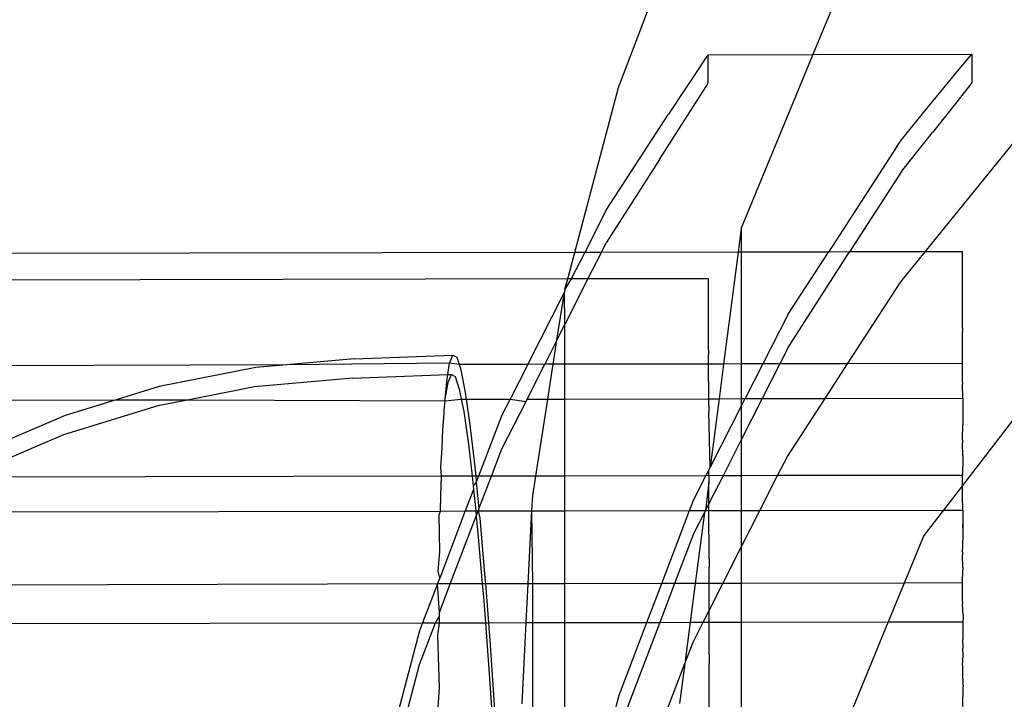
# Model space of a CAD drawing. Units: millimetres. Extents: x 3264 to 10751, y 1328 to 8456.
# Drawn here: x 7992 to 8011, y 6061 to 6074 of the extents above; entities that cross this region are included whole.
import ezdxf

# ---------------------------------------------------------------- set-up
doc = ezdxf.new("R2010")
doc.units = ezdxf.units.MM

msp = doc.modelspace()

# ---------------------------------------------------------------- linework, layer by layer
for p, q in [((8009.269, 6078.262), (8007.151, 6073.121)), ((8003.451, 6072.494), (8004.869, 6076.21)), ((8005.156, 6073.117), (8005.108, 6073.05)), ((8005.156, 6073.117), (8007.151, 6073.121)), ((8005.156, 6072.581), (8005.156, 6073.117)), ((8007.151, 6073.121), (8005.789, 6069.814)), ((8007.151, 6073.121), (8010.183, 6073.126)), ((8010.123, 6073.06), (8010.183, 6073.126)), ((8010.183, 6073.126), (8010.183, 6072.591)), ((8005.108, 6073.05), (8004.965, 6072.836)), ((8009.943, 6072.845), (8010.123, 6073.06)), ((8004.965, 6072.836), (8004.729, 6072.477)), ((8009.648, 6072.487), (8009.943, 6072.845)), ((8005.118, 6072.515), (8005.156, 6072.581)), ((8010.183, 6072.591), (8010.135, 6072.525)), ((8002.615, 6069.349), (8003.451, 6072.494)), ((8004.729, 6072.477), (8004.404, 6071.982)), ((8005.004, 6072.332), (8005.118, 6072.515)), ((8009.243, 6071.991), (8009.648, 6072.487)), ((8009.992, 6072.342), (8009.757, 6072.044)), ((8010.135, 6072.525), (8009.992, 6072.342)), ((8004.816, 6072.035), (8005.004, 6072.332)), ((8003.216, 6070.156), (8004.404, 6071.982)), ((8004.557, 6071.628), (8004.816, 6072.035)), ((8008.839, 6071.495), (8009.243, 6071.991)), ((8009.757, 6072.044), (8009.434, 6071.638)), ((8009.29, 6069.362), (8011.326, 6071.875)), ((8004.232, 6071.12), (8004.557, 6071.628)), ((8008.839, 6070.892), (8009.434, 6071.638)), ((8008.755, 6071.367), (8008.839, 6071.495)), ((8008.755, 6071.367), (8007.448, 6069.358)), ((8004.232, 6071.12), (8003.216, 6069.534)), ((8014.818, 6071.186), (8010.002, 6064.91)), ((8008.839, 6070.892), (8007.853, 6069.359)), ((8003.216, 6070.156), (8002.805, 6069.349)), ((8005.789, 6069.814), (8005.729, 6069.355)), ((8005.789, 6069.814), (8005.789, 6069.355)), ((8003.123, 6069.35), (8003.216, 6069.534)), ((8002.615, 6069.349), (7974.002, 6069.295)), ((8002.481, 6068.844), (8002.615, 6069.349)), ((8002.805, 6069.349), (8002.549, 6068.847)), ((8002.805, 6069.349), (8002.615, 6069.349)), ((8003.123, 6069.35), (8002.805, 6069.349)), ((8002.868, 6068.845), (8003.123, 6069.35)), ((8005.729, 6069.355), (8003.123, 6069.35)), ((8005.729, 6069.355), (8005.453, 6067.224)), ((8005.789, 6069.355), (8005.729, 6069.355)), ((8007.448, 6069.358), (8005.789, 6069.355)), ((8005.789, 6069.355), (8005.789, 6067.225)), ((8006.679, 6067.537), (8007.853, 6069.359)), ((8006.679, 6068.174), (8007.448, 6069.358)), ((8007.853, 6069.359), (8007.448, 6069.358)), ((8009.29, 6069.362), (8007.853, 6069.359)), ((8008.828, 6068.792), (8009.29, 6069.362)), ((8010.002, 6069.363), (8009.29, 6069.362)), ((8010.003, 6069.001), (8010.002, 6069.363)), ((8010.003, 6068.968), (8010.003, 6069.001)), ((8010.005, 6067.907), (8010.003, 6068.968)), ((8002.481, 6068.844), (7974.003, 6068.79)), ((8002.549, 6068.847), (8002.429, 6068.65)), ((8002.868, 6068.845), (8002.429, 6067.977)), ((8002.429, 6068.65), (8002.481, 6068.844)), ((8002.549, 6068.847), (8002.481, 6068.844)), ((8002.868, 6068.845), (8002.549, 6068.847)), ((8005.163, 6068.85), (8002.868, 6068.845)), ((8005.164, 6068.706), (8005.163, 6068.85)), ((8007.814, 6067.229), (8008.828, 6068.792)), ((8001.72, 6067.217), (8002.42, 6068.595)), ((8002.277, 6067.677), (8002.42, 6068.595)), ((8002.429, 6068.65), (8002.42, 6068.595)), ((8002.429, 6067.977), (8002.42, 6068.595)), ((8005.164, 6068.678), (8005.164, 6068.706)), ((8005.164, 6068.25), (8005.164, 6068.678)), ((8005.164, 6068.193), (8005.164, 6068.25)), ((8005.166, 6067.487), (8005.164, 6068.193)), ((8006.679, 6068.174), (8006.197, 6067.225)), ((8002.277, 6067.677), (8002.429, 6067.977)), ((8002.429, 6067.218), (8002.429, 6067.977)), ((8010.002, 6067.233), (8010.005, 6067.844)), ((8010.005, 6067.907), (8010.005, 6067.844)), ((8002.277, 6067.677), (8002.044, 6067.218)), ((8002.205, 6067.218), (8002.277, 6067.677)), ((8005.166, 6067.487), (8005.166, 6067.403)), ((8006.679, 6067.537), (8006.521, 6067.226)), ((7998.413, 6067.323), (7997.128, 6067.208)), ((7998.413, 6067.323), (8000.296, 6067.393)), ((8000.232, 6067.238), (8000.296, 6067.393)), ((8000.296, 6067.393), (8000.368, 6067.352)), ((8000.368, 6067.352), (8000.413, 6067.215)), ((8005.166, 6067.224), (8005.166, 6067.403)), ((7997.128, 6067.208), (7990.006, 6067.185)), ((7996.542, 6067.156), (7994.699, 6066.793)), ((7997.128, 6067.208), (7996.542, 6067.156)), ((8000.232, 6067.238), (7997.128, 6067.208)), ((8000.198, 6067.023), (8000.232, 6067.238)), ((8000.413, 6067.215), (8000.232, 6067.238)), ((8001.72, 6067.217), (8000.413, 6067.215)), ((8000.413, 6067.215), (8000.446, 6067.115)), ((8000.446, 6067.115), (8000.53, 6066.684)), ((8001.72, 6067.217), (8001.384, 6066.555)), ((8001.709, 6066.556), (8002.044, 6067.218)), ((8002.044, 6067.218), (8001.72, 6067.217)), ((8002.205, 6067.218), (8002.044, 6067.218)), ((8002.102, 6066.557), (8002.205, 6067.218)), ((8002.429, 6067.218), (8002.205, 6067.218)), ((8005.166, 6067.224), (8002.429, 6067.218)), ((8002.429, 6066.557), (8002.429, 6067.218)), ((8005.168, 6066.562), (8005.166, 6067.224)), ((8005.453, 6067.224), (8005.166, 6067.224)), ((8005.453, 6067.224), (8005.367, 6066.563)), ((8005.789, 6067.225), (8005.453, 6067.224)), ((8005.789, 6067.225), (8005.789, 6066.564)), ((8006.197, 6067.225), (8005.789, 6067.225)), ((8006.197, 6067.225), (8005.861, 6066.564)), ((8006.521, 6067.226), (8006.186, 6066.564)), ((8006.521, 6067.226), (8006.197, 6067.225)), ((8007.814, 6067.229), (8006.521, 6067.226)), ((8007.384, 6066.567), (8007.814, 6067.229)), ((8010.002, 6067.233), (8007.814, 6067.229)), ((8010.003, 6066.871), (8010.002, 6067.233)), ((7998.383, 6066.955), (7996.513, 6066.788)), ((7998.383, 6066.955), (8000.198, 6067.023)), ((8000.176, 6066.887), (8000.198, 6067.023)), ((8000.198, 6067.023), (8000.267, 6067.025)), ((8000.203, 6066.87), (8000.267, 6067.025)), ((8000.267, 6067.025), (8000.338, 6066.984)), ((8000.338, 6066.984), (8000.416, 6066.747)), ((7994.699, 6066.793), (7993.88, 6066.541)), ((7996.513, 6066.788), (7995.271, 6066.544)), ((8000.147, 6066.553), (8000.176, 6066.887)), ((8000.147, 6066.553), (8000.203, 6066.87)), ((8000.416, 6066.747), (8000.454, 6066.553)), ((8010.003, 6066.871), (8010.003, 6066.838)), ((8010.007, 6066.572), (8010.003, 6066.838)), ((7990.007, 6066.534), (7993.88, 6066.541)), ((7993.88, 6066.541), (7992.905, 6066.24)), ((7993.88, 6066.541), (7995.271, 6066.544)), ((7995.271, 6066.544), (7994.67, 6066.425)), ((7995.271, 6066.544), (8000.147, 6066.519)), ((8000.147, 6066.519), (8000.147, 6066.553)), ((8000.147, 6066.519), (8000.454, 6066.553)), ((8000.454, 6066.553), (8000.549, 6066.554)), ((8000.454, 6066.553), (8000.5, 6066.316)), ((8000.53, 6066.684), (8000.549, 6066.554)), ((8000.549, 6066.554), (8001.384, 6066.555)), ((8000.549, 6066.554), (8000.619, 6066.065)), ((8001.384, 6066.555), (8001.227, 6066.248)), ((8001.384, 6066.555), (8001.687, 6066.512)), ((8001.687, 6066.512), (8001.709, 6066.556)), ((8001.709, 6066.556), (8002.102, 6066.557)), ((8001.872, 6065.087), (8002.102, 6066.557)), ((8002.102, 6066.557), (8002.429, 6066.557)), ((8002.429, 6066.557), (8005.168, 6066.562)), ((8002.429, 6065.088), (8002.429, 6066.557)), ((8005.168, 6066.562), (8005.367, 6066.563)), ((8005.168, 6066.431), (8005.168, 6066.562)), ((8005.367, 6066.563), (8005.198, 6065.258)), ((8005.367, 6066.563), (8005.789, 6066.564)), ((8005.789, 6066.423), (8005.861, 6066.564)), ((8005.789, 6066.564), (8005.861, 6066.564)), ((8005.789, 6066.564), (8005.789, 6066.423)), ((8006.186, 6066.564), (8005.789, 6065.78)), ((8005.861, 6066.564), (8006.186, 6066.564)), ((8006.186, 6066.564), (8007.384, 6066.567)), ((8006.669, 6065.464), (8007.384, 6066.567)), ((8007.384, 6066.567), (8010.007, 6066.572)), ((8010.007, 6066.572), (8010.008, 6066.156)), ((7994.67, 6066.425), (7992.875, 6065.872)), ((8000.126, 6066.277), (8000.129, 6066.346)), ((8000.129, 6066.346), (8000.147, 6066.519)), ((8001.227, 6065.605), (8001.687, 6066.512)), ((8005.168, 6066.431), (8005.168, 6066.321)), ((8005.789, 6066.423), (8005.198, 6065.258)), ((8005.789, 6066.423), (8005.789, 6065.78)), ((7992.905, 6066.24), (7991.178, 6065.503)), ((8000.1, 6065.978), (8000.126, 6066.277)), ((8000.5, 6066.316), (8000.589, 6065.697)), ((8001.227, 6066.248), (8000.783, 6065.085)), ((8005.198, 6065.258), (8005.168, 6066.321)), ((8010.008, 6066.156), (8010.008, 6066.066)), ((8000.092, 6065.62), (8000.1, 6065.978)), ((8000.619, 6066.065), (8000.712, 6065.264)), ((8010.005, 6065.777), (8010.008, 6066.066)), ((7992.875, 6065.872), (7991.148, 6065.134)), ((8005.789, 6065.78), (8005.441, 6065.094)), ((8005.789, 6065.78), (8005.789, 6065.094)), ((8010.005, 6065.777), (8010.005, 6065.714)), ((8000.062, 6065.252), (8000.092, 6065.62)), ((8000.589, 6065.697), (8000.66, 6065.085)), ((8001.029, 6065.085), (8001.227, 6065.605)), ((8010.009, 6065.482), (8010.005, 6065.714)), ((8006.481, 6065.096), (8006.669, 6065.464)), ((8010.009, 6065.434), (8010.002, 6065.102)), ((8010.009, 6065.482), (8010.009, 6065.434)), ((8000.075, 6065.084), (8000.062, 6065.252)), ((8000.712, 6065.264), (8000.729, 6065.085)), ((8005.17, 6065.203), (8005.198, 6065.258)), ((8000.075, 6065.084), (7991.026, 6065.066)), ((8000.064, 6064.716), (8000.075, 6065.084)), ((8000.66, 6065.085), (8000.075, 6065.084)), ((8000.66, 6065.085), (8000.682, 6064.896)), ((8000.729, 6065.085), (8000.66, 6065.085)), ((8000.729, 6065.085), (8000.74, 6064.972)), ((8000.783, 6065.085), (8000.729, 6065.085)), ((8000.783, 6065.085), (8000.74, 6064.972)), ((8001.029, 6065.085), (8000.783, 6065.085)), ((8000.791, 6064.461), (8001.029, 6065.085)), ((8001.872, 6065.087), (8001.029, 6065.085)), ((8001.814, 6064.72), (8001.872, 6065.087)), ((8002.429, 6065.088), (8001.872, 6065.087)), ((8005.114, 6065.093), (8002.429, 6065.088)), ((8002.429, 6064.427), (8002.429, 6065.088)), ((8004.88, 6064.63), (8005.114, 6065.093)), ((8005.114, 6065.093), (8005.17, 6065.203)), ((8005.171, 6065.097), (8005.114, 6065.093)), ((8005.171, 6065.097), (8005.17, 6065.203)), ((8005.171, 6065.097), (8005.171, 6065.048)), ((8005.441, 6065.094), (8005.171, 6065.097)), ((8005.171, 6065.048), (8005.171, 6064.963)), ((8005.441, 6065.094), (8005.172, 6064.563)), ((8005.789, 6065.094), (8005.441, 6065.094)), ((8006.481, 6065.096), (8005.789, 6065.094)), ((8005.789, 6065.094), (8005.789, 6064.433)), ((8006.145, 6064.434), (8006.481, 6065.096)), ((8010.002, 6065.102), (8006.481, 6065.096)), ((8010.002, 6064.91), (8010.002, 6065.102)), ((8000.74, 6064.972), (8000.682, 6064.896)), ((8000.682, 6064.896), (8000.688, 6064.835)), ((8000.74, 6064.972), (8000.791, 6064.461)), ((8005.171, 6064.963), (8005.105, 6064.432)), ((8005.172, 6064.563), (8005.171, 6064.963)), ((8010.002, 6064.91), (8009.642, 6064.441)), ((8010.003, 6064.74), (8010.002, 6064.91)), ((8000.059, 6064.422), (8000.064, 6064.716)), ((8000.688, 6064.835), (8000.531, 6064.423)), ((8000.688, 6064.835), (8000.729, 6064.424)), ((8001.799, 6064.426), (8001.814, 6064.72)), ((8010.003, 6064.708), (8010.003, 6064.74)), ((8010.007, 6064.441), (8010.003, 6064.708)), ((8004.804, 6064.431), (8004.88, 6064.63)), ((8005.172, 6064.563), (8005.105, 6064.432)), ((8005.172, 6064.432), (8005.172, 6064.563)), ((7990.011, 6064.403), (8000.059, 6064.422)), ((8000.034, 6064.348), (8000.059, 6064.422)), ((8000.046, 6063.646), (8000.034, 6064.348)), ((8000.531, 6064.423), (8000.043, 6063.144)), ((8000.059, 6064.422), (8000.531, 6064.423)), ((8000.245, 6063.032), (8000.738, 6064.324)), ((8000.531, 6064.423), (8000.729, 6064.424)), ((8000.729, 6064.424), (8000.738, 6064.324)), ((8000.729, 6064.424), (8000.777, 6064.424)), ((8000.738, 6064.324), (8000.777, 6064.424)), ((8000.738, 6064.324), (8000.778, 6063.921)), ((8000.791, 6064.461), (8000.777, 6064.424)), ((8000.777, 6064.424), (8001.799, 6064.426)), ((8000.777, 6064.424), (8000.807, 6064.289)), ((8000.807, 6064.289), (8000.905, 6063.152)), ((8001.729, 6063.035), (8001.799, 6064.426)), ((8001.799, 6064.426), (8002.429, 6064.427)), ((8001.814, 6063.035), (8001.799, 6064.426)), ((8002.429, 6064.427), (8004.804, 6064.431)), ((8002.429, 6063.036), (8002.429, 6064.427)), ((8004.273, 6063.04), (8004.804, 6064.431)), ((8004.804, 6064.431), (8005.105, 6064.432)), ((8005.086, 6064.394), (8004.88, 6063.987)), ((8005.086, 6064.394), (8004.91, 6063.041)), ((8005.105, 6064.432), (8005.086, 6064.394)), ((8005.105, 6064.432), (8005.172, 6064.432)), ((8005.172, 6064.432), (8005.789, 6064.433)), ((8005.174, 6063.507), (8005.172, 6064.432)), ((8005.789, 6063.734), (8006.145, 6064.434)), ((8005.789, 6064.433), (8006.145, 6064.434)), ((8005.789, 6064.433), (8005.789, 6063.734)), ((8006.145, 6064.434), (8009.642, 6064.441)), ((8009.642, 6064.441), (8009.269, 6063.955)), ((8009.642, 6064.441), (8010.007, 6064.441)), ((8010.007, 6064.441), (8010.012, 6064.171)), ((8010.012, 6064.104), (8010.008, 6064.026)), ((8010.012, 6064.171), (8010.012, 6064.104)), ((8010.012, 6064.138), (8010.012, 6064.171)), ((8010.012, 6064.104), (8010.012, 6064.138)), ((8000.778, 6063.921), (8000.854, 6063.033)), ((8004.88, 6063.987), (8004.518, 6063.04)), ((8009.269, 6063.955), (8008.895, 6063.048)), ((8010.008, 6064.026), (8010.008, 6063.936)), ((8010.008, 6063.936), (8010.012, 6063.867)), ((8005.437, 6063.042), (8005.789, 6063.734)), ((8005.789, 6063.734), (8005.789, 6063.043)), ((8010.005, 6063.647), (8010.012, 6063.757)), ((8010.012, 6063.811), (8010.012, 6063.867)), ((8010.012, 6063.757), (8010.012, 6063.811)), ((8000.016, 6063.278), (8000.046, 6063.646)), ((8010.005, 6063.647), (8010.005, 6063.583)), ((8010.009, 6063.351), (8010.005, 6063.583)), ((8005.174, 6063.507), (8005.174, 6063.351)), ((8005.174, 6063.041), (8005.174, 6063.351)), ((8010.009, 6063.351), (8010.009, 6063.304)), ((8000.043, 6063.144), (8000.016, 6063.278)), ((8000.905, 6063.152), (8000.914, 6063.033)), ((8010.002, 6063.051), (8010.009, 6063.304)), ((8000, 6063.032), (7990.01, 6063.008)), ((8000, 6063.032), (7999.717, 6062.291)), ((8000, 6063.032), (8000.043, 6063.144)), ((8000.039, 6062.49), (8000, 6063.032)), ((8000.245, 6063.032), (8000, 6063.032)), ((8000.039, 6062.49), (8000.245, 6063.032)), ((8000.854, 6063.033), (8000.245, 6063.032)), ((8000.854, 6063.033), (8000.876, 6062.784)), ((8000.914, 6063.033), (8000.854, 6063.033)), ((8001.729, 6063.035), (8000.914, 6063.033)), ((8000.914, 6063.033), (8000.971, 6062.294)), ((8001.692, 6062.295), (8001.729, 6063.035)), ((8001.814, 6063.035), (8001.729, 6063.035)), ((8002.429, 6063.036), (8001.814, 6063.035)), ((8001.814, 6062.295), (8001.814, 6063.035)), ((8004.273, 6063.04), (8002.429, 6063.036)), ((8002.429, 6062.297), (8002.429, 6063.036)), ((8003.99, 6062.299), (8004.273, 6063.04)), ((8004.518, 6063.04), (8004.236, 6062.3)), ((8004.518, 6063.04), (8004.273, 6063.04)), ((8004.91, 6063.041), (8004.518, 6063.04)), ((8004.91, 6063.041), (8004.814, 6062.301)), ((8005.174, 6063.041), (8004.91, 6063.041)), ((8005.437, 6063.042), (8005.174, 6063.041)), ((8005.175, 6062.527), (8005.174, 6063.041)), ((8005.175, 6062.527), (8005.437, 6063.042)), ((8005.789, 6063.043), (8005.437, 6063.042)), ((8008.895, 6063.048), (8005.789, 6063.043)), ((8005.789, 6063.043), (8005.789, 6062.303)), ((8008.895, 6063.048), (8008.589, 6062.308)), ((8010.002, 6063.051), (8008.895, 6063.048)), ((8010.003, 6062.689), (8010.002, 6063.051)), ((8000.876, 6062.784), (8000.913, 6062.294)), ((8010.003, 6062.689), (8010.003, 6062.656)), ((8010.011, 6062.542), (8010.003, 6062.656)), ((7999.963, 6062.292), (8000.038, 6062.419)), ((8000.038, 6062.419), (8000.039, 6062.49)), ((8000.038, 6062.292), (8000.038, 6062.419)), ((8005.061, 6062.302), (8005.175, 6062.527)), ((8005.176, 6062.302), (8005.175, 6062.527)), ((8010.011, 6062.492), (8010.011, 6062.542)), ((8010.015, 6062.457), (8010.011, 6062.492)), ((8010.015, 6062.457), (8010.015, 6062.375)), ((7990.007, 6062.273), (7999.717, 6062.291)), ((7999.66, 6061.499), (7999.963, 6062.292)), ((7999.717, 6062.291), (7999.66, 6062.142)), ((7999.717, 6062.291), (7999.963, 6062.292)), ((7999.963, 6062.292), (8000.038, 6062.292)), ((8000.009, 6062.051), (8000.038, 6062.292)), ((8000.038, 6062.292), (8000.913, 6062.294)), ((8000.913, 6062.294), (8000.974, 6061.497)), ((8000.913, 6062.294), (8000.971, 6062.294)), ((8000.971, 6062.294), (8001.692, 6062.295)), ((8000.971, 6062.294), (8001.004, 6061.865)), ((8001.614, 6060.748), (8001.692, 6062.295)), ((8001.692, 6062.295), (8001.814, 6062.295)), ((8001.814, 6062.295), (8002.429, 6062.297)), ((8001.814, 6060.244), (8001.814, 6062.295)), ((8002.429, 6062.297), (8003.99, 6062.299)), ((8002.429, 6060.245), (8002.429, 6062.297)), ((8004.236, 6062.3), (8003.461, 6060.272)), ((8003.461, 6060.914), (8003.99, 6062.299)), ((8003.99, 6062.299), (8004.236, 6062.3)), ((8004.236, 6062.3), (8004.814, 6062.301)), ((8004.814, 6062.301), (8004.712, 6061.514)), ((8004.814, 6062.301), (8005.061, 6062.302)), ((8004.869, 6061.925), (8005.061, 6062.302)), ((8005.061, 6062.302), (8005.176, 6062.302)), ((8005.176, 6062.302), (8005.789, 6062.303)), ((8005.177, 6061.686), (8005.176, 6062.302)), ((8005.789, 6062.303), (8008.589, 6062.308)), ((8005.789, 6062.303), (8005.789, 6060.251)), ((8008.589, 6062.308), (8007.742, 6060.255)), ((8008.589, 6062.308), (8010.007, 6062.311)), ((8010.015, 6062.375), (8010.007, 6062.311)), ((8010.007, 6062.311), (8010.008, 6062.05)), ((7999.66, 6062.142), (7999.154, 6060.239)), ((8000.041, 6061.051), (8000.009, 6062.051)), ((8010.008, 6062.05), (8010.008, 6062.015)), ((8001.004, 6061.865), (8001.102, 6060.442)), ((8004.712, 6061.514), (8004.869, 6061.925)), ((8010.008, 6062.015), (8010.012, 6061.974)), ((8010.008, 6061.895), (8010.012, 6061.974)), ((8010.008, 6061.895), (8010.008, 6061.806)), ((8005.177, 6061.686), (8005.177, 6061.51)), ((8010.012, 6061.736), (8010.008, 6061.806)), ((8010.012, 6061.736), (8010.012, 6061.627)), ((7999.325, 6060.239), (7999.66, 6061.499)), ((8000.974, 6061.497), (8001.061, 6060.242)), ((8004.228, 6060.248), (8004.712, 6061.514)), ((8004.712, 6061.514), (8004.614, 6060.753)), ((8005.18, 6060.25), (8005.177, 6061.51)), ((8010.005, 6061.595), (8010.012, 6061.627)), ((8010.005, 6061.595), (8010.005, 6061.531)), ((8010.01, 6061.42), (8010.005, 6061.531)), ((8010.009, 6061.221), (8010.01, 6061.42)), ((8010.009, 6061.221), (8010.009, 6061.174)), ((8010.009, 6061.174), (8010.009, 6061.127)), ((8010.009, 6061.127), (8010.017, 6061.073)), ((8000.011, 6060.683), (8000.041, 6061.051)), ((8003.284, 6060.246), (8003.461, 6060.914)), ((8010.008, 6060.694), (8010.017, 6061.073))]:
    msp.add_line(p, q)

doc.saveas('drawing.dxf')
